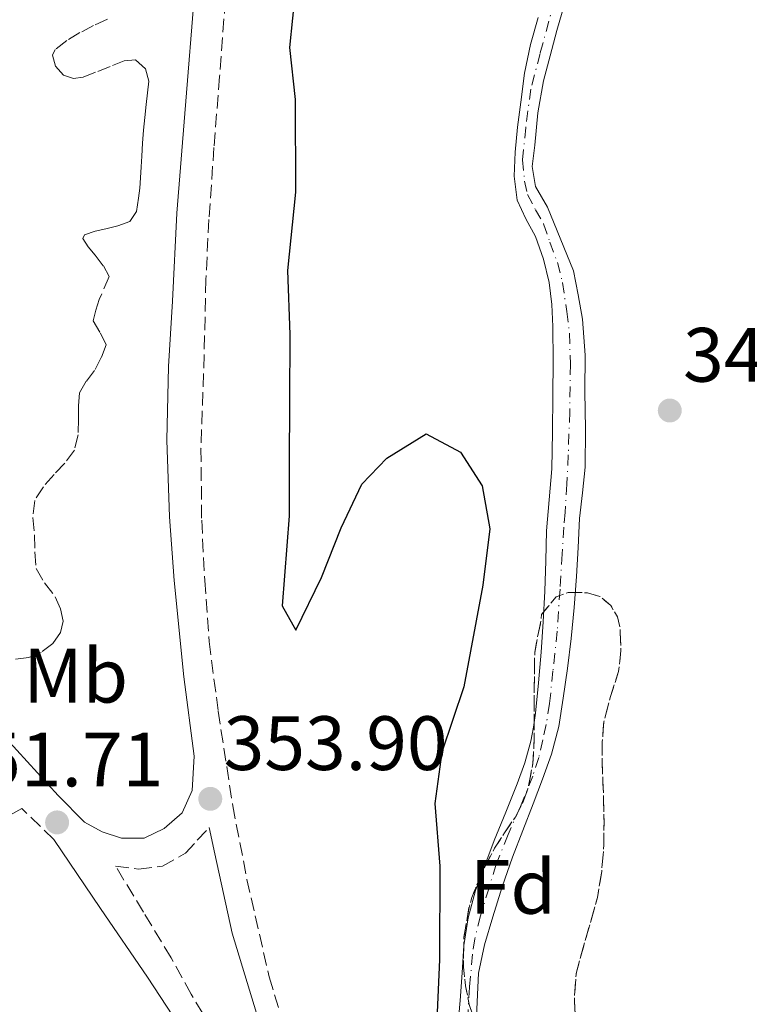
# Model space of a CAD drawing. Units: metres. Extents: x 598153 to 601663, y 4662033 to 4664396.
# Drawn here: x 600650 to 600745, y 4662727 to 4662855 of the extents above; entities that cross this region are included whole.
import ezdxf
from ezdxf.enums import TextEntityAlignment as Align

# ---------------------------------------------------------------- set-up
doc = ezdxf.new("R2010")
doc.units = ezdxf.units.M
doc.header["$MEASUREMENT"] = 0
doc.linetypes.add('DGN Style 3', pattern=[2.435890702152634, 1.739921930109024, -0.6959687720436097])
doc.linetypes.add('DGN Style 4', pattern=[2.7856150101045474, 1.391937544087219, -0.6959687720436097, 0.001739921930109024, -0.6959687720436097])
for name, color, linetype, lineweight in [('Camino', 7, 'DGN Style 3', 0), ('Cauce permanente', 151, 'Continuous', 13), ('Cauce permanente (área)', 142, 'Continuous', 13), ('Cota de punto acotado terreno', 7, 'Continuous', 0), ('Curva de nivel directora', 30, 'Continuous', 30), ('Eje cauce permanente (área)', 70, 'DGN Style 4', 0), ('Embalse', 142, 'Continuous', 13), ('Etiqueta de uso rústico', 92, 'Continuous', 0), ('Etiqueta de zona arbolada', 92, 'Continuous', 0), ('Margen derecho', 7, 'Continuous', 0), ('Punto acotado terreno (símbolo)', 7, 'Continuous', 0), ('Zona arbolada', 92, 'DGN Style 3', 0)]:
    doc.layers.add(name, color=color, linetype=linetype, lineweight=lineweight)
doc.styles.add('Style-Arial', font='arial.ttf')

# ---------------------------------------------------------------- blocks, each defined once
blk = doc.blocks.new('5PATER')
at = {"layer": 'Embalse', "linetype": 'Continuous', "lineweight": 0}
h = blk.add_hatch(color=51, dxfattribs=at)
edge = h.paths.add_edge_path()
edge.add_ellipse((0, 0), major_axis=(-0.1095731443231308, -0.1110710700762829), ratio=0.9994222409660317, start_angle=0, end_angle=360)

msp = doc.modelspace()

# ---------------------------------------------------------------- linework, layer by layer
at = {"layer": 'Camino', "color": 7, "linetype": 'DGN Style 3', "lineweight": 0, "extrusion": (0.02980762294719581, -0.02880448179296038, 0.9991405343808631), "elevation": -116052.5649912583, "flags": 128}
msp.add_lwpolyline([(3770394.987150704, 2805825.664091425), (3770394.987150704, 2805831.454048247)], dxfattribs=at)
at = {"layer": 'Camino', "color": 7, "linetype": 'DGN Style 3', "lineweight": 0}
for points in [[(600681.6399999994, 4662895.739999998, 353.1199999999953), (600679.7399999973, 4662886.110000002, 353.0399999999935), (600678.8999999991, 4662879.289999999, 353.1399999999995), (600678.2399999974, 4662873.399999999, 353.2299999999959), (600677.2299999994, 4662864.81, 353.179999999993), (600676.5900000001, 4662857.239999999, 353.2899999999937), (600675.8399999992, 4662847.270000001, 353.3600000000007), (600675.1099999984, 4662838.06, 353.3899999999996), (600674.4499999988, 4662828.680000001, 353.4900000000052), (600674.0599999977, 4662820.859999999, 353.4700000000012), (600673.8299999975, 4662811.070000002, 353.4700000000012), (600673.4200000007, 4662798.850000001, 353.6199999999955), (600673.5100000022, 4662789.530000002, 353.5399999999936), (600673.899999999, 4662781.660000001, 353.4600000000066), (600674.4899999968, 4662773.720000001, 353.4400000000023), (600675.6499999991, 4662764.680000001, 353.3899999999996), (600677.5500000012, 4662752.36, 353.4400000000023), (600679.3999999977, 4662742.760000003, 353.3699999999953), (600682.2899999976, 4662730.080000003, 353.4199999999983), (600686.2199999993, 4662717.109999999, 353.3999999999942)], [(600683.699999998, 4662715.000000001, 353.5299999999991), (600680.4899999984, 4662717.82, 352.9700000000014), (600677.2800000008, 4662720.640000001, 352.4100000000036), (600674.9200000004, 4662723.239999998, 352.1199999999954), (600672.1299999988, 4662727.82, 352.0800000000019), (600669.5399999982, 4662732.559999999, 352.0899999999965), (600665.9200000016, 4662738.52, 351.9400000000024), (600662.3099999975, 4662744.480000001, 351.7899999999936), (600665.2899999992, 4662744.100000001, 351.8899999999995), (600668.3899999993, 4662744.480000001, 352.1900000000024), (600671.3900000011, 4662746.170000004, 352.9199999999984), (600672.9400000002, 4662747.86, 353.1600000000034), (600674.4899999968, 4662749.539999999, 353.3999999999942)]]:
    msp.add_polyline3d(points, dxfattribs=at)
at = {"layer": 'Cauce permanente', "color": 151, "linetype": 'Continuous', "lineweight": 13}
for points in [[(600721.0300000003, 4662857.779999999, 348.3099999999977), (600719.75, 4662853.26, 348.3399999999965), (600718.8499999996, 4662850, 348.320000000007), (600717.9900000002, 4662846.710000001, 348.3000000000029), (600717.2699999996, 4662842.550000001, 348.3300000000018), (600716.8600000005, 4662838.350000001, 348.3600000000006), (600716.5099999999, 4662835.57, 348.3600000000006), (600716.9699999997, 4662832.960000001, 348.3600000000006), (600718.5099999999, 4662830.300000001, 348.3600000000006), (600721.9000000004, 4662821.99, 348.3600000000006), (600722.5, 4662818.850000001, 348.3600000000006), (600723.0899999999, 4662815.710000001, 348.3600000000006), (600723.4299999997, 4662811.029999999, 348.3500000000058), (600723.3700000001, 4662806.300000001, 348.3500000000058), (600723.4500000002, 4662801.359999999, 348.3399999999965), (600723.4000000004, 4662796.430000001, 348.3399999999965), (600723.0700000003, 4662793.09, 348.3399999999965), (600722.6799999997, 4662789.75, 348.3399999999965), (600722.5, 4662785.980000001, 348.3399999999965), (600722.2999999998, 4662782.210000001, 348.3399999999965), (600721.9800000006, 4662778.16, 348.3399999999965), (600721.5999999996, 4662774.109999999, 348.3399999999965), (600721.1299999999, 4662770.230000001, 348.3399999999965), (600720.5700000003, 4662766.369999999, 348.3399999999965), (600719.9800000006, 4662762.680000001, 348.3399999999965), (600719.0499999998, 4662759.060000001, 348.3399999999965), (600717.8799999999, 4662755.82, 348.3399999999965), (600716.6500000004, 4662752.609999999, 348.3399999999965), (600715.2999999998, 4662749.140000001, 348.3399999999965), (600713.9500000002, 4662745.66, 348.3399999999965), (600712.6299999999, 4662741.800000001, 348.3399999999965), (600711.4199999999, 4662737.91, 348.3399999999965), (600710.3200000003, 4662734.27, 348.3399999999965), (600709.54, 4662730.560000001, 348.3399999999965), (600709.2199999997, 4662724.01, 348.320000000007)], [(600706.8200000003, 4662723.100000001, 348.6499999999942), (600707.1699999999, 4662727.02, 348.6199999999953), (600707.3899999997, 4662730.59, 348.5800000000018), (600707.6200000001, 4662734.17, 348.5500000000029), (600708.1699999999, 4662737.779999999, 348.5099999999948), (600709.1600000003, 4662741.310000001, 348.5), (600710.3399999999, 4662744.58, 348.5099999999948), (600711.5800000001, 4662747.82, 348.5200000000041), (600713.0800000001, 4662751.52, 348.5200000000041), (600714.5800000001, 4662755.230000001, 348.5299999999988), (600715.5700000003, 4662757.960000001, 348.5299999999988), (600716.3499999996, 4662760.76, 348.5299999999988), (600716.7000000002, 4662762.59, 348.5299999999988), (600716.9400000004, 4662764.430000001, 348.5299999999988), (600717.3399999999, 4662768.380000001, 348.5299999999988), (600717.6799999997, 4662772.33, 348.5200000000041), (600717.9500000002, 4662776.310000001, 348.5299999999988), (600718.1699999999, 4662780.300000001, 348.5399999999936), (600718.29, 4662784.220000001, 348.5299999999988), (600718.4000000004, 4662788.140000001, 348.5200000000041), (600718.75, 4662792.17, 348.4799999999959), (600719.0700000003, 4662796.199999999, 348.4400000000023), (600719.1799999997, 4662800.970000001, 348.4900000000052), (600719.2300000006, 4662805.75, 348.5399999999936), (600719.2400000002, 4662810.25, 348.5200000000041), (600719.2100000001, 4662814.75, 348.4900000000052), (600719.0599999996, 4662817.609999999, 348.4700000000012), (600718.7199999997, 4662820.470000001, 348.4400000000023), (600717.9800000006, 4662823.5, 348.4199999999983), (600716.9500000002, 4662826.449999999, 348.3899999999995), (600715.7100000001, 4662828.779999999, 348.3800000000047), (600714.5899999999, 4662831.180000001, 348.3800000000047), (600714.1799999997, 4662834.310000001, 348.3300000000018), (600714.2999999998, 4662837.439999999, 348.2899999999936), (600714.6299999999, 4662840.699999999, 348.2599999999948), (600715.0499999998, 4662843.960000001, 348.25), (600715.54, 4662847.74, 348.25), (600716.29, 4662851.449999999, 348.2599999999948), (600717.3099999996, 4662854.960000001, 348.2700000000041)]]:
    msp.add_polyline3d(points, dxfattribs=at)
at = {"layer": 'Cauce permanente (área)', "color": 142, "linetype": 'Continuous', "lineweight": 13}
for points in [[(600709.2199999997, 4662724.01, 348.320000000007), (600709.54, 4662730.560000001, 348.3399999999965), (600710.3200000003, 4662734.27, 348.3399999999965), (600711.4199999999, 4662737.91, 348.3399999999965), (600712.6299999999, 4662741.800000001, 348.3399999999965), (600713.9500000002, 4662745.66, 348.3399999999965), (600715.2999999998, 4662749.140000001, 348.3399999999965), (600716.6500000004, 4662752.609999999, 348.3399999999965), (600717.8799999999, 4662755.82, 348.3399999999965), (600719.0499999998, 4662759.060000001, 348.3399999999965), (600719.9800000006, 4662762.680000001, 348.3399999999965), (600720.5700000003, 4662766.369999999, 348.3399999999965), (600721.1299999999, 4662770.230000001, 348.3399999999965), (600721.5999999996, 4662774.109999999, 348.3399999999965), (600721.9800000006, 4662778.16, 348.3399999999965), (600722.2999999998, 4662782.210000001, 348.3399999999965), (600722.5, 4662785.980000001, 348.3399999999965), (600722.6799999997, 4662789.75, 348.3399999999965), (600723.0700000003, 4662793.09, 348.3399999999965), (600723.4000000004, 4662796.430000001, 348.3399999999965), (600723.4500000002, 4662801.359999999, 348.3399999999965), (600723.3700000001, 4662806.300000001, 348.3500000000058), (600723.4299999997, 4662811.029999999, 348.3500000000058), (600723.0899999999, 4662815.710000001, 348.3600000000006), (600722.5, 4662818.850000001, 348.3600000000006), (600721.9000000004, 4662821.99, 348.3600000000006), (600718.5099999999, 4662830.300000001, 348.3600000000006), (600716.9699999997, 4662832.960000001, 348.3600000000006), (600716.5099999999, 4662835.57, 348.3600000000006), (600716.8600000005, 4662838.350000001, 348.3600000000006), (600717.2699999996, 4662842.550000001, 348.3300000000018), (600717.9900000002, 4662846.710000001, 348.3000000000029), (600718.8499999996, 4662850, 348.320000000007), (600719.75, 4662853.26, 348.3399999999965), (600721.0300000003, 4662857.779999999, 348.3099999999977)], [(600706.8200000003, 4662723.100000001, 348.6499999999942), (600707.1699999999, 4662727.02, 348.6199999999953), (600707.3899999997, 4662730.59, 348.5800000000018), (600707.6200000001, 4662734.17, 348.5500000000029), (600708.1699999999, 4662737.779999999, 348.5099999999948), (600709.1600000003, 4662741.310000001, 348.5), (600710.3399999999, 4662744.58, 348.5099999999948), (600711.5800000001, 4662747.82, 348.5200000000041), (600713.0800000001, 4662751.52, 348.5200000000041), (600714.5800000001, 4662755.230000001, 348.5299999999988), (600715.5700000003, 4662757.960000001, 348.5299999999988), (600716.3499999996, 4662760.76, 348.5299999999988), (600716.7000000002, 4662762.59, 348.5299999999988), (600716.9400000004, 4662764.430000001, 348.5299999999988), (600717.3399999999, 4662768.380000001, 348.5299999999988), (600717.6799999997, 4662772.33, 348.5200000000041), (600717.9500000002, 4662776.310000001, 348.5299999999988), (600718.1699999999, 4662780.300000001, 348.5399999999936), (600718.29, 4662784.220000001, 348.5299999999988), (600718.4000000004, 4662788.140000001, 348.5200000000041), (600718.75, 4662792.17, 348.4799999999959), (600719.0700000003, 4662796.199999999, 348.4400000000023), (600719.1799999997, 4662800.970000001, 348.4900000000052), (600719.2300000006, 4662805.75, 348.5399999999936), (600719.2400000002, 4662810.25, 348.5200000000041), (600719.2100000001, 4662814.75, 348.4900000000052), (600719.0599999996, 4662817.609999999, 348.4700000000012), (600718.7199999997, 4662820.470000001, 348.4400000000023), (600717.9800000006, 4662823.5, 348.4199999999983), (600716.9500000002, 4662826.449999999, 348.3899999999995), (600715.7100000001, 4662828.779999999, 348.3800000000047), (600714.5899999999, 4662831.180000001, 348.3800000000047), (600714.1799999997, 4662834.310000001, 348.3300000000018), (600714.2999999998, 4662837.439999999, 348.2899999999936), (600714.6299999999, 4662840.699999999, 348.2599999999948), (600715.0499999998, 4662843.960000001, 348.25), (600715.54, 4662847.74, 348.25), (600716.29, 4662851.449999999, 348.2599999999948), (600717.3099999996, 4662854.960000001, 348.2700000000041)]]:
    msp.add_polyline3d(points, dxfattribs=at)
at = {"layer": 'Curva de nivel directora', "color": 30, "linetype": 'Continuous', "lineweight": 30, "elevation": 350, "flags": 128}
msp.add_lwpolyline([(600685.7199999986, 4662858.760000002), (600684.9499999997, 4662851.080000001), (600685.6699999995, 4662844.310000001), (600685.7000000007, 4662832.25), (600684.6799999992, 4662822.03), (600684.9699999999, 4662813.720000001), (600684.9299999997, 4662805.03), (600684.8899999993, 4662796.84), (600684.8800000004, 4662790.09), (600683.9999999999, 4662778.370000001), (600685.77, 4662775.230000001), (600689.1099999994, 4662782.050000003), (600691.6599999998, 4662788.550000003), (600694.3699999988, 4662794.240000002), (600697.6099999998, 4662797.590000001), (600702.7300000006, 4662800.77), (600707.1899999997, 4662798.4), (600710.0300000006, 4662794.000000002), (600711.0099999997, 4662788.410000001), (600710.0899999988, 4662781.070000002), (600707.619999999, 4662767.820000002), (600704.7800000003, 4662759.340000001), (600703.8599999994, 4662752.65), (600704.4999999986, 4662744.49), (600704.4400000004, 4662732.350000001), (600704.17, 4662725.460000002)], dxfattribs=at)
at = {"layer": 'Eje cauce permanente (área)', "color": 70, "linetype": 'DGN Style 4', "lineweight": 0}
msp.add_polyline3d([(600719.4400000004, 4662857.27, 348.3000000000029), (600717.5499999998, 4662850.289999999, 348.2899999999936), (600716.3399999999, 4662845.66, 348.2700000000041), (600715.6900000004, 4662840.65, 348.3000000000029), (600715.2800000003, 4662836.460000001, 348.320000000007), (600715.5199999996, 4662833.67, 348.3399999999965), (600715.9100000003, 4662831.949999999, 348.3699999999953), (600716.9400000004, 4662829.949999999, 348.3699999999953), (600718.0099999999, 4662828.100000001, 348.3699999999953), (600718.8399999999, 4662825.710000001, 348.3699999999953), (600719.7999999998, 4662823.060000001, 348.3800000000047), (600720.4800000006, 4662820.480000001, 348.3999999999942), (600721.0199999996, 4662816.680000001, 348.4100000000035), (600721.3600000005, 4662813.880000001, 348.4199999999983), (600721.5099999999, 4662809.84, 348.429999999993), (600721.4100000003, 4662803.65, 348.4400000000023), (600721.2199999997, 4662798.02, 348.4100000000035), (600721.0300000003, 4662794.230000001, 348.3999999999942), (600720.8300000001, 4662790.58, 348.4100000000035), (600720.6399999997, 4662788.630000001, 348.4199999999983), (600720.4400000004, 4662785.17, 348.429999999993), (600720.1500000004, 4662780.539999999, 348.4400000000023), (600719.7699999996, 4662775.08, 348.4400000000023), (600719.2300000006, 4662769.92, 348.4400000000023), (600718.79, 4662765.680000001, 348.429999999993), (600718.3499999996, 4662762.949999999, 348.4400000000023), (600717.9100000003, 4662760.949999999, 348.4400000000023), (600717.3799999999, 4662758.66, 348.429999999993), (600716.5999999996, 4662756.230000001, 348.429999999993), (600714.9500000002, 4662752.17, 348.429999999993), (600713.3899999997, 4662748.609999999, 348.429999999993), (600711.8300000001, 4662744.76, 348.429999999993), (600710.9100000003, 4662741.689999999, 348.4199999999983), (600709.79, 4662738.02, 348.429999999993), (600709.0599999996, 4662735.050000001, 348.4400000000023), (600708.7699999996, 4662733.050000001, 348.4400000000023), (600708.3799999999, 4662728.720000001, 348.4700000000012), (600707.79, 4662720.189999999, 348.4900000000052)], dxfattribs=at)
at = {"layer": 'Margen derecho', "color": 7, "linetype": 'Continuous', "lineweight": 0, "extrusion": (0.05151751009673279, 0.05393617276450245, 0.9972145383120681), "elevation": 282785.7123003864, "flags": 128}
msp.add_lwpolyline([(2786212.082098193, -3776091.018926482), (2786217.950254798, -3776092.359649439), (2786228.542880302, -3776094.638878466), (2786239.135505804, -3776096.918107494)], dxfattribs=at)
at = {"layer": 'Margen derecho', "color": 7, "linetype": 'Continuous', "lineweight": 0}
for points in [[(600648.0899999995, 4662761.06, 351.6999999999972), (600654.8199999996, 4662753.710000004, 351.7100000000065), (600658.2699999984, 4662750.230000001, 351.6600000000036), (600660.5399999993, 4662748.980000001, 351.7200000000012), (600663.0899999996, 4662748.13, 351.979999999996), (600666.0300000011, 4662748.120000003, 352.3800000000047), (600668.6099999984, 4662749.380000001, 352.8600000000006), (600670.9599999997, 4662751.45, 353.1300000000048), (600672.2600000006, 4662754.330000003, 353.2100000000065), (600672.5199999999, 4662758.820000002, 353.570000000007), (600671.170000002, 4662769.16, 353.479999999996), (600669.9200000004, 4662781.699999999, 353.5599999999977), (600669.3199999991, 4662789.960000004, 353.6600000000035), (600668.9899999984, 4662799.949999999, 353.6199999999955), (600669.2099999995, 4662809.530000002, 353.679999999993), (600669.6900000002, 4662818.030000002, 353.5299999999991), (600670.2800000003, 4662829.480000001, 353.3999999999942), (600671.3099999984, 4662842.469999999, 353.4100000000036), (600672.6700000018, 4662859.190000003, 353.2400000000054)], [(600547.1000000016, 4662783.930000001, 351.2899999999937), (600554.9899999973, 4662777.160000003, 351.3300000000019), (600562.8799999976, 4662770.38, 351.3699999999953), (600573.2399999977, 4662761.670000002, 351.5200000000042), (600583.7600000009, 4662753.120000003, 351.6799999999931), (600590.5799999981, 4662748.530000002, 351.6799999999931), (600597.999999999, 4662744.7, 351.6799999999931), (600603.0799999973, 4662742.649999999, 351.6999999999972), (600608.339999999, 4662741.580000003, 351.7400000000052), (600614.0599999987, 4662741.510000003, 351.7899999999936), (600619.7800000008, 4662742.080000003, 351.8399999999966), (600626.8299999983, 4662743.13, 351.8399999999966), (600633.8099999988, 4662744.720000001, 351.8399999999966), (600639.0900000005, 4662746.460000002, 351.7899999999936), (600644.1099999985, 4662748.730000001, 351.800000000003), (600647.1099999981, 4662750.359999999, 351.8699999999955), (600650.11, 4662751.980000001, 351.9400000000024)], [(600683.699999998, 4662715.000000001, 353.5299999999991), (600681.6900000008, 4662721.920000002, 353.4199999999983), (600677.4899999987, 4662735.750000001, 353.5099999999947), (600675.2299999989, 4662746.11, 353.5399999999936), (600674.4899999968, 4662749.539999999, 353.3999999999942)]]:
    msp.add_polyline3d(points, dxfattribs=at)
at = {"layer": 'Zona arbolada', "color": 92, "linetype": 'DGN Style 3', "lineweight": 0, "elevation": 353.3999999999941, "flags": 128}
msp.add_lwpolyline([(600718.4299999997, 4662701.529999999), (600716.3700000001, 4662701.300000001), (600714.3200000003, 4662702.32), (600712.0899999999, 4662704.560000001), (600710.7199999997, 4662707.24), (600710.25, 4662709.52), (600710.0599999996, 4662711.82), (600710.0700000003, 4662713.9), (600710.0599999996, 4662715.980000001), (600710, 4662718.789999999), (600709.8200000003, 4662721.600000001), (600709.1600000003, 4662724.039999999), (600708.3399999999, 4662726.480000001), (600707.8600000005, 4662728.930000001), (600707.5800000001, 4662731.4), (600707.6399999997, 4662735.27), (600708.2999999998, 4662739.130000001), (600708.6900000004, 4662740.42), (600709.1699999999, 4662741.680000001), (600710.3300000001, 4662744.300000001), (600711.6299999999, 4662746.84), (600712.9400000004, 4662748.84), (600714.29, 4662750.83), (600715.2599999999, 4662752.640000001), (600715.9699999997, 4662754.57), (600716.5999999996, 4662757.82), (600716.7999999998, 4662761.100000001), (600716.7999999998, 4662762.939999999), (600716.7999999998, 4662764.779999999), (600716.7999999998, 4662766.279999999), (600716.7999999998, 4662767.789999999), (600716.8099999996, 4662770.050000001), (600716.8600000005, 4662772.32), (600717.2100000001, 4662774.25), (600717.6200000001, 4662776.189999999), (600717.7300000006, 4662777.24), (600718.6799999997, 4662778.4), (600719.6299999999, 4662779.550000001), (600721.2000000002, 4662780.109999999), (600722.5099999999, 4662780.109999999), (600723.7400000002, 4662780.08), (600725.3399999999, 4662779.609999999), (600726.7400000002, 4662778.439999999), (600727.6399999997, 4662776.930000001), (600727.9800000006, 4662775.310000001), (600728.0700000003, 4662772.550000001), (600727.7599999999, 4662769.82), (600726.7199999997, 4662766.58), (600725.8399999999, 4662763.289999999), (600725.6500000004, 4662760.680000001), (600725.6299999999, 4662758.060000001), (600725.7300000006, 4662755.57), (600725.8200000003, 4662753.08), (600725.8700000001, 4662750.17), (600725.8600000005, 4662747.26), (600725.5700000003, 4662743.83), (600725.0199999996, 4662740.41), (600723.6399999997, 4662735.550000001), (600722.2699999996, 4662730.699999999), (600722.0099999999, 4662727.33), (600722.1600000003, 4662723.960000001), (600722.75, 4662720.850000001), (600723.3099999996, 4662717.74), (600723.3099999996, 4662713.230000001), (600722.8300000001, 4662708.699999999), (600722.4600000001, 4662706.9), (600721.79, 4662705.15), (600720.3499999996, 4662703.050000001), (600718.4299999997, 4662701.529999999)], close=True, dxfattribs=at)
msp.add_lwpolyline([(600716.3700000001, 4662701.300000001), (600714.3200000003, 4662702.32), (600712.0899999999, 4662704.560000001), (600710.7199999997, 4662707.24), (600710.25, 4662709.52), (600710.0599999996, 4662711.82), (600710.0700000003, 4662713.9), (600710.0599999996, 4662715.980000001), (600710, 4662718.789999999), (600709.8200000003, 4662721.600000001), (600709.1600000003, 4662724.039999999), (600708.3399999999, 4662726.480000001), (600707.8600000005, 4662728.930000001), (600707.5800000001, 4662731.4), (600707.6399999997, 4662735.27), (600708.2999999998, 4662739.130000001), (600708.6900000004, 4662740.42), (600709.1699999999, 4662741.680000001), (600710.3300000001, 4662744.300000001), (600711.6299999999, 4662746.84), (600712.9400000004, 4662748.84), (600714.29, 4662750.83), (600715.2599999999, 4662752.640000001), (600715.9699999997, 4662754.57), (600716.5999999996, 4662757.82), (600716.7999999998, 4662761.100000001), (600716.7999999998, 4662762.939999999), (600716.7999999998, 4662764.779999999), (600716.7999999998, 4662766.279999999), (600716.7999999998, 4662767.789999999), (600716.8099999996, 4662770.050000001), (600716.8600000005, 4662772.32), (600717.2100000001, 4662774.25), (600717.6200000001, 4662776.189999999), (600717.7300000006, 4662777.24), (600718.6799999997, 4662778.4), (600719.6299999999, 4662779.550000001), (600721.2000000002, 4662780.109999999), (600722.5099999999, 4662780.109999999), (600723.7400000002, 4662780.08), (600725.3399999999, 4662779.609999999), (600726.7400000002, 4662778.439999999), (600727.6399999997, 4662776.930000001), (600727.9800000006, 4662775.310000001), (600728.0700000003, 4662772.550000001), (600727.7599999999, 4662769.82), (600726.7199999997, 4662766.58), (600725.8399999999, 4662763.289999999), (600725.6500000004, 4662760.680000001), (600725.6299999999, 4662758.060000001), (600725.7300000006, 4662755.57), (600725.8200000003, 4662753.08), (600725.8700000001, 4662750.17), (600725.8600000005, 4662747.26), (600725.5700000003, 4662743.83), (600725.0199999996, 4662740.41), (600723.6399999997, 4662735.550000001), (600722.2699999996, 4662730.699999999), (600722.0099999999, 4662727.33), (600722.1600000003, 4662723.960000001), (600722.75, 4662720.850000001), (600723.3099999996, 4662717.74), (600723.3099999996, 4662713.230000001), (600722.8300000001, 4662708.699999999), (600722.4600000001, 4662706.9), (600721.79, 4662705.15), (600720.3499999996, 4662703.050000001), (600718.4299999997, 4662701.529999999), (600716.3700000001, 4662701.300000001)], dxfattribs=at)
at = {"layer": 'Zona arbolada', "color": 92, "linetype": 'DGN Style 3', "lineweight": 0}
msp.add_polyline3d([(600661.2400000002, 4662854.77, 361.179999999993), (600659.4400000004, 4662853.930000001, 361.1999999999971), (600657.6600000003, 4662853, 361.2799999999988), (600655.9699999997, 4662851.970000001, 361.3500000000058), (600654.4500000002, 4662850.800000001, 361.4900000000052), (600654.1100000005, 4662850.07, 361.6000000000058), (600654.4699999997, 4662848.619999999, 361.7899999999936), (600655.5300000003, 4662847.460000001, 361.9799999999959), (600656.8099999996, 4662847.050000001, 362.1499999999942), (600658.0700000003, 4662847.210000001, 362.3000000000029), (600659.9900000002, 4662847.949999999, 362.3699999999953), (600661.9100000003, 4662848.710000001, 362.2899999999936), (600663.4000000004, 4662849.33, 362.2100000000065), (600664.8899999997, 4662849.439999999, 362.1100000000006), (600666.2000000002, 4662848.300000001, 361.9900000000052), (600666.6500000004, 4662846.67, 361.8000000000029), (600666.4699999997, 4662845.16, 361.3800000000047), (600666.2999999998, 4662843.640000001, 360.8999999999942), (600666.1100000005, 4662841.970000001, 360.570000000007), (600665.9299999997, 4662840.289999999, 360.2799999999988), (600665.7999999998, 4662838.609999999, 360.0599999999977), (600665.7100000001, 4662836.930000001, 359.8399999999965), (600665.6299999999, 4662835.51, 359.4400000000023), (600665.5599999996, 4662834.09, 359.0399999999936), (600665.4400000004, 4662832.77, 359.0899999999965), (600665.2699999996, 4662831.430000001, 359.1499999999942), (600665.04, 4662829.720000001, 358.8399999999965), (600664.1600000003, 4662828.4, 358.5299999999988), (600662.6100000005, 4662827.83, 358.2899999999936), (600661.0499999998, 4662827.439999999, 358.25), (600659.6299999999, 4662827.16, 358.4199999999983), (600658.2699999996, 4662826.699999999, 358.5899999999965), (600658.04, 4662826.180000001, 358.679999999993), (600658.7400000002, 4662825.100000001, 358.8099999999977), (600659.6299999999, 4662824.01, 358.9400000000023), (600660.7100000001, 4662822.640000001, 358.8800000000047), (600661.4699999997, 4662821.24, 358.7599999999948), (600660.1699999999, 4662818.25, 359.1600000000035), (600659.7300000006, 4662816.859999999, 359.070000000007), (600659.3899999997, 4662815.5, 358.9700000000012), (600660.29, 4662813.930000001, 358.9700000000012), (600661.0999999996, 4662812.369999999, 358.9600000000065), (600660.4400000004, 4662810.699999999, 358.7899999999936), (600659.5599999996, 4662809.029999999, 358.6300000000047), (600658.4800000006, 4662807.619999999, 358.6399999999995), (600657.6200000001, 4662806.130000001, 358.7100000000065), (600657.4900000002, 4662804.42, 358.8300000000018), (600657.4900000002, 4662802.689999999, 358.9600000000065), (600657.4299999997, 4662800.66, 359.0200000000041), (600656.9400000004, 4662798.66, 358.9900000000052), (600655.6799999997, 4662796.970000001, 358.7200000000012), (600654.2999999998, 4662795.470000001, 358.4199999999983), (600652.9199999999, 4662793.890000001, 358.5), (600651.7800000003, 4662792.100000001, 358.570000000007), (600651.5300000003, 4662789.869999999, 358.320000000007), (600651.75, 4662787.619999999, 358.0800000000018), (600651.79, 4662785.430000001, 358.1300000000047), (600651.9800000006, 4662783.230000001, 358.1199999999953), (600653.0499999998, 4662781.359999999, 357.8500000000058), (600654.4500000002, 4662779.560000001, 357.5800000000018), (600655.1299999999, 4662777.980000001, 357.3899999999995), (600655.4699999997, 4662776.390000001, 357.2200000000012), (600655.1299999999, 4662774.92, 357.0500000000029), (600654.1299999999, 4662773.5, 356.9400000000023), (600652.6299999999, 4662772.310000001, 357), (600651.0199999996, 4662771.65, 357.1300000000047), (600649.29, 4662771.439999999, 357.1300000000047)], dxfattribs=at)
msp.add_polyline3d([(600661.2400000002, 4662854.77, 361.179999999993), (600659.4400000004, 4662853.930000001, 361.1999999999971), (600657.6600000003, 4662853, 361.2799999999988), (600655.9699999997, 4662851.970000001, 361.3500000000058), (600654.4500000002, 4662850.800000001, 361.4900000000052), (600654.1100000005, 4662850.07, 361.6000000000058), (600654.4699999997, 4662848.619999999, 361.7899999999936), (600655.5300000003, 4662847.460000001, 361.9799999999959), (600656.8099999996, 4662847.050000001, 362.1499999999942), (600658.0700000003, 4662847.210000001, 362.3000000000029), (600659.9900000002, 4662847.949999999, 362.3699999999953), (600661.9100000003, 4662848.710000001, 362.2899999999936), (600663.4000000004, 4662849.33, 362.2100000000065), (600664.8899999997, 4662849.439999999, 362.1100000000006), (600666.2000000002, 4662848.300000001, 361.9900000000052), (600666.6500000004, 4662846.67, 361.8000000000029), (600666.4699999997, 4662845.16, 361.3800000000047), (600666.2999999998, 4662843.640000001, 360.8999999999942), (600666.1100000005, 4662841.970000001, 360.570000000007), (600665.9299999997, 4662840.289999999, 360.2799999999988), (600665.7999999998, 4662838.609999999, 360.0599999999977), (600665.7100000001, 4662836.930000001, 359.8399999999965), (600665.6299999999, 4662835.51, 359.4400000000023), (600665.5599999996, 4662834.09, 359.0399999999936), (600665.4400000004, 4662832.77, 359.0899999999965), (600665.2699999996, 4662831.430000001, 359.1499999999942), (600665.04, 4662829.720000001, 358.8399999999965), (600664.1600000003, 4662828.4, 358.5299999999988), (600662.6100000005, 4662827.83, 358.2899999999936), (600661.0499999998, 4662827.439999999, 358.25), (600659.6299999999, 4662827.16, 358.4199999999983), (600658.2699999996, 4662826.699999999, 358.5899999999965), (600658.04, 4662826.180000001, 358.679999999993), (600658.7400000002, 4662825.100000001, 358.8099999999977), (600659.6299999999, 4662824.01, 358.9400000000023), (600660.7100000001, 4662822.640000001, 358.8800000000047), (600661.4699999997, 4662821.24, 358.7599999999948), (600660.1699999999, 4662818.25, 359.1600000000035), (600659.7300000006, 4662816.859999999, 359.070000000007), (600659.3899999997, 4662815.5, 358.9700000000012), (600660.29, 4662813.930000001, 358.9700000000012), (600661.0999999996, 4662812.369999999, 358.9600000000065), (600660.4400000004, 4662810.699999999, 358.7899999999936), (600659.5599999996, 4662809.029999999, 358.6300000000047), (600658.4800000006, 4662807.619999999, 358.6399999999995), (600657.6200000001, 4662806.130000001, 358.7100000000065), (600657.4900000002, 4662804.42, 358.8300000000018), (600657.4900000002, 4662802.689999999, 358.9600000000065), (600657.4299999997, 4662800.66, 359.0200000000041), (600656.9400000004, 4662798.66, 358.9900000000052), (600655.6799999997, 4662796.970000001, 358.7200000000012), (600654.2999999998, 4662795.470000001, 358.4199999999983), (600652.9199999999, 4662793.890000001, 358.5), (600651.7800000003, 4662792.100000001, 358.570000000007), (600651.5300000003, 4662789.869999999, 358.320000000007), (600651.75, 4662787.619999999, 358.0800000000018), (600651.79, 4662785.430000001, 358.1300000000047), (600651.9800000006, 4662783.230000001, 358.1199999999953), (600653.0499999998, 4662781.359999999, 357.8500000000058), (600654.4500000002, 4662779.560000001, 357.5800000000018), (600655.1299999999, 4662777.980000001, 357.3899999999995), (600655.4699999997, 4662776.390000001, 357.2200000000012), (600655.1299999999, 4662774.92, 357.0500000000029), (600654.1299999999, 4662773.5, 356.9400000000023), (600652.6299999999, 4662772.310000001, 357), (600651.0199999996, 4662771.65, 357.1300000000047), (600649.29, 4662771.439999999, 357.1300000000047)], dxfattribs=at)

# ---------------------------------------------------------------- block references
at = {"layer": 'Punto acotado terreno (símbolo)', "color": 7, "linetype": 'Continuous', "lineweight": 0, "xscale": 10, "yscale": 10, "zscale": 10}
for p in [(600734.4299999999, 4662803.81, 349.2400000000052), (600674.6299999978, 4662753.260000004, 353.8999999999942), (600654.6899999998, 4662750.190000002, 351.7100000000069)]:
    msp.add_blockref('5PATER', p, dxfattribs=at)

# ---------------------------------------------------------------- texts
at = {"layer": 'Cota de punto acotado terreno', "color": 7, "linetype": 'Continuous', "lineweight": 0, "style": 'Style-Arial'}
for s, p in [('349.24', (600736.1600000003, 4662807.56, 349.2400000000052)), ('353.90', (600676.36, 4662757.010000001, 353.8999999999942)), ('351.71', (600639.37, 4662754.88, 351.7100000000065))]:
    msp.add_text(s, height=7.000000000000002, dxfattribs=at).set_placement(p)
at = {"layer": 'Etiqueta de uso rústico', "color": 92, "linetype": 'Continuous', "lineweight": 0, "style": 'Style-Arial'}
msp.add_text('Mb', height=7.000000000000002, dxfattribs=at).set_placement((600657.1002462454, 4662769.290009998, 352.5), align=Align.MIDDLE_CENTER)
at = {"layer": 'Etiqueta de zona arbolada', "color": 92, "linetype": 'Continuous', "lineweight": 0, "style": 'Style-Arial'}
msp.add_text('Fd', height=7.000000000000002, dxfattribs=at).set_placement((600714.0174413661, 4662741.800009999, 348.3399999999965), align=Align.MIDDLE_CENTER)

doc.saveas('drawing.dxf')
